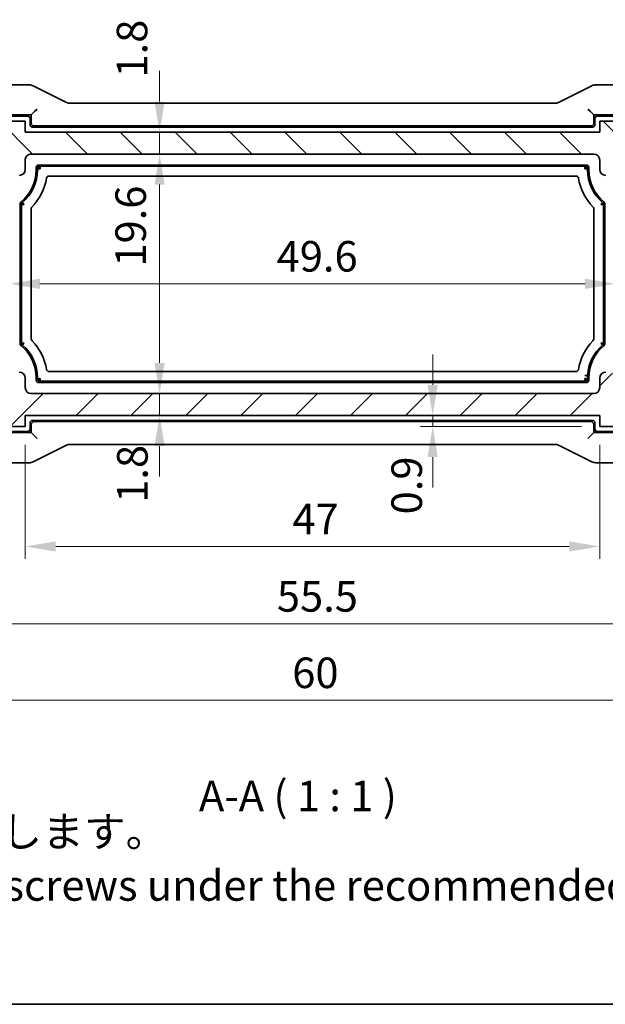
# Model space of a CAD drawing. Units: millimetres. Extents: x 14 to 2010, y 8 to 289.
# Drawn here: x 560 to 608, y 8 to 89 of the extents above; entities that cross this region are included whole.
import ezdxf

# ---------------------------------------------------------------- set-up
doc = ezdxf.new("R2010")
doc.units = ezdxf.units.MM
doc.layers.get('Defpoints').update_dxf_attribs({"lineweight": 25})
for name, color, linetype, lineweight in [('Border (ISO)', 7, 'Continuous', 35), ('Dimension (ISO)', 7, 'Continuous', 18), ('Symbol (ISO)', 7, 'Continuous', 18), ('Visible (ISO)', 7, 'Continuous', 35)]:
    doc.layers.add(name, color=color, linetype=linetype, lineweight=lineweight)
doc.layers.add('Hatch (ISO)', color=1, linetype='Continuous', lineweight=18, true_color=0xff0000)
doc.styles.add('Note Text (TK)', font='MS PGothic.ttf')
doc.dimstyles.new('Default - Method 1b (TK)', dxfattribs={"dimtxt": 2.5, "dimasz": 2.5, "dimexe": 1, "dimexo": 1.5, "dimgap": 1, "dimtad": 1, "dimtoh": 1, "dimrnd": 1e-08, "dimdsep": 46, "dimtxsty": 'Note Text (TK)', "dimcen": 0.09, "dimdle": 5, "dimclrd": 100, "dimclre": 100, "dimclrt": 7, "dimadec": 1, "dimazin": 1, "dimtfac": 1, "dimtmove": 0, "dimatfit": 3, "dimfxl": 0, "dimtolj": 1, "dimlwd": -1, "dimlwe": -1, "dimarcsym": 0})

# ---------------------------------------------------------------- blocks, each defined once
blk = doc.blocks.new('図面枠 tk図枠')
at = {"layer": 'Border (ISO)'}
blk.add_line((14.5, 8), (405.5, 8), dxfattribs=at)
blk = doc.blocks.new('*D26')
at = {"layer": 'Defpoints', "color": 0, "transparency": 16777216}
for p in [(594.127, 56.189), (607.796, 56.189), (607.796, 55.289)]:
    blk.add_point(p, dxfattribs=at)
at = {"layer": 'Dimension (ISO)', "color": 100, "transparency": 16777216}
for p, q in [((594.127, 58.689), (594.127, 61.189)), ((606.296, 56.189), (593.127, 56.189)), ((594.127, 55.289), (594.127, 56.189)), ((606.296, 55.289), (593.127, 55.289)), ((594.127, 52.789), (594.127, 50.289))]:
    blk.add_line(p, q, dxfattribs=at)
for points in [[(593.711, 58.689), (594.544, 58.689), (594.127, 56.189)], [(593.711, 52.789), (594.544, 52.789), (594.127, 55.289)]]:
    blk.add_solid(points, dxfattribs=at)
at = {"layer": 'Dimension (ISO)', "color": 7, "transparency": 16777216, "insert": (592.002, 48.099), "char_height": 2.5, "attachment_point": 4, "rotation": 90, "style": 'Note Text (TK)'}
blk.add_mtext('\\A1;0.9', dxfattribs=at)
blk = doc.blocks.new('*D27')
at = {"layer": 'Defpoints', "color": 0, "transparency": 16777216}
for p in [(560.796, 55.289), (607.796, 55.289), (560.796, 45.47)]:
    blk.add_point(p, dxfattribs=at)
at = {"layer": 'Dimension (ISO)', "color": 100, "transparency": 16777216}
for p, q in [((560.796, 53.789), (560.796, 44.47)), ((607.796, 53.789), (607.796, 44.47)), ((605.296, 45.47), (563.296, 45.47))]:
    blk.add_line(p, q, dxfattribs=at)
for points in [[(563.296, 45.887), (563.296, 45.054), (560.796, 45.47)], [(605.296, 45.887), (605.296, 45.054), (607.796, 45.47)]]:
    blk.add_solid(points, dxfattribs=at)
at = {"layer": 'Dimension (ISO)', "color": 7, "transparency": 16777216, "insert": (582.656, 47.72), "char_height": 2.5, "attachment_point": 4, "style": 'Note Text (TK)'}
blk.add_mtext('\\A1;47', dxfattribs=at)
blk = doc.blocks.new('*D28')
at = {"layer": 'Defpoints', "color": 0, "transparency": 16777216}
for p in [(556.546, 61.939), (612.046, 61.939), (612.046, 39.136)]:
    blk.add_point(p, dxfattribs=at)
at = {"layer": 'Dimension (ISO)', "color": 100, "transparency": 16777216}
for p, q in [((556.546, 60.439), (556.546, 38.136)), ((612.046, 60.439), (612.046, 38.136)), ((559.046, 39.136), (609.546, 39.136))]:
    blk.add_line(p, q, dxfattribs=at)
for points in [[(559.046, 39.553), (559.046, 38.72), (556.546, 39.136)], [(609.546, 39.553), (609.546, 38.72), (612.046, 39.136)]]:
    blk.add_solid(points, dxfattribs=at)
at = {"layer": 'Dimension (ISO)', "color": 7, "transparency": 16777216, "insert": (581.384, 41.386), "char_height": 2.5, "attachment_point": 4, "style": 'Note Text (TK)'}
blk.add_mtext('\\A1;55.5', dxfattribs=at)
blk = doc.blocks.new('*D29')
at = {"layer": 'Defpoints', "color": 0, "transparency": 16777216}
for p in [(554.296, 59.289), (614.296, 59.289), (614.296, 32.883)]:
    blk.add_point(p, dxfattribs=at)
at = {"layer": 'Dimension (ISO)', "color": 100, "transparency": 16777216}
for p, q in [((554.296, 57.789), (554.296, 31.883)), ((614.296, 57.789), (614.296, 31.883)), ((556.796, 32.883), (611.796, 32.883))]:
    blk.add_line(p, q, dxfattribs=at)
for points in [[(556.796, 33.3), (556.796, 32.467), (554.296, 32.883)], [(611.796, 33.3), (611.796, 32.467), (614.296, 32.883)]]:
    blk.add_solid(points, dxfattribs=at)
at = {"layer": 'Dimension (ISO)', "color": 7, "transparency": 16777216, "insert": (582.641, 35.133), "char_height": 2.5, "attachment_point": 4, "style": 'Note Text (TK)'}
blk.add_mtext('\\A1;60', dxfattribs=at)
blk = doc.blocks.new('*D33')
at = {"layer": 'Defpoints', "color": 0, "transparency": 16777216}
for p in [(571.788, 57.989), (560.796, 56.189), (571.788, 56.189)]:
    blk.add_point(p, dxfattribs=at)
at = {"layer": 'Dimension (ISO)', "color": 100, "transparency": 16777216}
for p, q in [((571.788, 60.489), (571.788, 62.989)), ((571.788, 57.989), (571.788, 56.189)), ((562.296, 56.189), (572.788, 56.189)), ((571.788, 53.689), (571.788, 51.189))]:
    blk.add_line(p, q, dxfattribs=at)
for points in [[(571.371, 60.489), (572.204, 60.489), (571.788, 57.989)], [(571.371, 53.689), (572.204, 53.689), (571.788, 56.189)]]:
    blk.add_solid(points, dxfattribs=at)
at = {"layer": 'Dimension (ISO)', "color": 7, "transparency": 16777216, "insert": (569.562, 49.046), "char_height": 2.5, "attachment_point": 4, "rotation": 90, "style": 'Note Text (TK)'}
blk.add_mtext('\\A1;1.8', dxfattribs=at)
blk = doc.blocks.new('*D34')
at = {"layer": 'Defpoints', "color": 0, "transparency": 16777216}
for p in [(561.296, 77.59), (571.788, 77.59), (561.296, 57.989)]:
    blk.add_point(p, dxfattribs=at)
at = {"layer": 'Dimension (ISO)', "color": 100, "transparency": 16777216}
for p, q in [((562.796, 77.59), (572.788, 77.59)), ((571.788, 60.489), (571.788, 75.09))]:
    blk.add_line(p, q, dxfattribs=at)
for points in [[(571.371, 75.09), (572.204, 75.09), (571.788, 77.59)], [(571.371, 60.489), (572.204, 60.489), (571.788, 57.989)]]:
    blk.add_solid(points, dxfattribs=at)
at = {"layer": 'Dimension (ISO)', "color": 7, "transparency": 16777216, "insert": (569.424, 68.38), "char_height": 2.5, "attachment_point": 4, "rotation": 90, "style": 'Note Text (TK)'}
blk.add_mtext('\\A1;19.6', dxfattribs=at)
blk = doc.blocks.new('*D35')
at = {"layer": 'Defpoints', "color": 0, "transparency": 16777216}
for p in [(560.796, 79.39), (571.788, 79.39), (561.296, 77.59)]:
    blk.add_point(p, dxfattribs=at)
at = {"layer": 'Dimension (ISO)', "color": 100, "transparency": 16777216}
for p, q in [((571.788, 81.89), (571.788, 84.39)), ((562.296, 79.39), (572.788, 79.39)), ((571.788, 77.59), (571.788, 79.39)), ((562.796, 77.59), (572.788, 77.59)), ((571.788, 75.09), (571.788, 72.59))]:
    blk.add_line(p, q, dxfattribs=at)
for points in [[(571.371, 81.89), (572.204, 81.89), (571.788, 79.39)], [(571.371, 75.09), (572.204, 75.09), (571.788, 77.59)]]:
    blk.add_solid(points, dxfattribs=at)
at = {"layer": 'Dimension (ISO)', "color": 7, "transparency": 16777216, "insert": (569.532, 83.852), "char_height": 2.5, "attachment_point": 4, "rotation": 90, "style": 'Note Text (TK)'}
blk.add_mtext('\\A1;1.8', dxfattribs=at)
blk = doc.blocks.new('*D36')
at = {"layer": 'Defpoints', "color": 0, "transparency": 16777216}
for p in [(609.096, 66.97), (559.496, 66.829), (609.096, 66.829)]:
    blk.add_point(p, dxfattribs=at)
at = {"layer": 'Dimension (ISO)', "color": 100, "transparency": 16777216}
blk.add_line((561.996, 66.97), (606.596, 66.97), dxfattribs=at)
for points in [[(561.996, 67.387), (561.996, 66.553), (559.496, 66.97)], [(606.596, 67.387), (606.596, 66.553), (609.096, 66.97)]]:
    blk.add_solid(points, dxfattribs=at)
at = {"layer": 'Dimension (ISO)', "color": 7, "transparency": 16777216, "insert": (581.363, 69.22), "char_height": 2.5, "attachment_point": 4, "style": 'Note Text (TK)'}
blk.add_mtext('\\A1;49.6', dxfattribs=at)

msp = doc.modelspace()

# ---------------------------------------------------------------- hatches: boundary and pattern name
at = {"layer": 'Hatch (ISO)'}
h = msp.add_hatch(dxfattribs=at)
h.set_pattern_fill('ANSI31', color=256, scale=25.4, angle=90.00021, style=0)
h.set_pattern_definition([(135.0002, (401, 0), (-2.245056, -2.245072), [])])
edge = h.paths.add_edge_path()
edge.add_line((607.7964, 79.3894), (560.7964, 79.39))
edge.add_line((560.7964, 79.39), (560.7964, 80.29))
edge.add_line((560.7964, 80.29), (558.2964, 80.2901))
edge.add_ellipse((558.2963, 76.2901), major_axis=(0.0001, 4), ratio=1, start_angle=0, end_angle=90)
edge.add_line((554.2963, 76.2901), (554.2962, 70.2901))
edge.add_ellipse((554.7962, 70.2901), major_axis=(-0.5, 0), ratio=1, start_angle=0, end_angle=36.869898)
edge.add_ellipse((552.7962, 68.7902), major_axis=(1.6, 1.2), ratio=1, start_angle=323.130102, end_angle=360, ccw=False)
edge.add_line((554.7962, 68.7901), (556.1962, 68.7901))
edge.add_line((556.1962, 68.7901), (556.1962, 68.4901))
edge.add_line((556.1962, 68.4901), (556.337, 67.5513))
edge.add_line((556.337, 67.5513), (556.4579, 66.7456))
edge.add_ellipse((556.7545, 66.7901), major_axis=(-0.2967, -0.0445), ratio=1, start_angle=0, end_angle=81.469234)
edge.add_line((556.7545, 66.4901), (557.2378, 66.4901))
edge.add_ellipse((557.2378, 66.7901), major_axis=(0, -0.3), ratio=1, start_angle=0, end_angle=81.469234)
edge.add_line((557.5345, 66.7456), (557.6554, 67.5515))
edge.add_line((557.6554, 67.5515), (557.7962, 68.4901))
edge.add_line((557.7962, 68.4901), (557.7962, 68.7901))
edge.add_line((557.7962, 68.7901), (559.1962, 68.7901))
edge.add_ellipse((559.1962, 69.0901), major_axis=(0, -0.3), ratio=1, start_angle=0, end_angle=90)
edge.add_line((559.4962, 69.0901), (559.4962, 70.7897))
edge.add_ellipse((559.1962, 70.7897), major_axis=(0.3, 0), ratio=1, start_angle=0, end_angle=90)
edge.add_line((559.1962, 71.0897), (556.5462, 71.0898))
edge.add_line((556.5462, 71.0898), (556.5463, 72.7898))
edge.add_line((556.5463, 72.7898), (558.2503, 72.7897))
edge.add_ellipse((558.2503, 73.2897), major_axis=(0, -0.5), ratio=1, start_angle=0, end_angle=90.001631)
edge.add_line((558.7503, 73.2897), (558.7502, 74.5101))
edge.add_ellipse((558.1002, 74.5101), major_axis=(0.65, 0), ratio=1, start_angle=0, end_angle=83.707548)
edge.add_ellipse((558.2964, 76.2893), major_axis=(-0.1249, -1.1331), ratio=1, start_angle=102.584904, end_angle=360, ccw=False)
edge.add_ellipse((560.0756, 76.4856), major_axis=(-0.6461, -0.0713), ratio=1, start_angle=0, end_angle=83.707548)
edge.add_line((560.0756, 75.8356), (560.2964, 75.8356))
edge.add_ellipse((560.2964, 76.3356), major_axis=(0, -0.5), ratio=1, start_angle=0, end_angle=90)
edge.add_line((560.7964, 76.3356), (560.7964, 77.09))
edge.add_ellipse((561.2964, 77.09), major_axis=(-0.5, 0), ratio=1, start_angle=269.998369, end_angle=360, ccw=False)
edge.add_line((561.2964, 77.59), (607.2963, 77.5894))
edge.add_ellipse((607.2963, 77.0894), major_axis=(0, 0.5), ratio=1, start_angle=270, end_angle=360, ccw=False)
edge.add_line((607.7963, 77.0894), (607.7963, 76.3356))
edge.add_ellipse((608.2963, 76.3356), major_axis=(-0.5, 0), ratio=1, start_angle=0, end_angle=90)
edge.add_line((608.2963, 75.8356), (608.5171, 75.8356))
edge.add_ellipse((608.5171, 76.4856), major_axis=(0, -0.65), ratio=1, start_angle=0, end_angle=83.707548)
edge.add_ellipse((610.2963, 76.2893), major_axis=(-1.1331, 0.125), ratio=1, start_angle=102.584904, end_angle=360, ccw=False)
edge.add_ellipse((610.4925, 74.5101), major_axis=(-0.0712, 0.6461), ratio=1, start_angle=0, end_angle=83.707548)
edge.add_line((609.8425, 74.5101), (609.8425, 73.289))
edge.add_ellipse((610.3425, 73.289), major_axis=(-0.5, 0), ratio=1, start_angle=0, end_angle=90)
edge.add_line((610.3425, 72.789), (612.0463, 72.789))
edge.add_line((612.0463, 72.789), (612.0462, 71.089))
edge.add_line((612.0462, 71.089), (609.3962, 71.089))
edge.add_ellipse((609.3962, 70.789), major_axis=(0, 0.3), ratio=1, start_angle=0, end_angle=90)
edge.add_line((609.0962, 70.789), (609.0962, 69.0894))
edge.add_ellipse((609.3962, 69.0893), major_axis=(-0.3, 0), ratio=1, start_angle=0, end_angle=90)
edge.add_line((609.3962, 68.7893), (610.7962, 68.7893))
edge.add_line((610.7962, 68.7893), (610.7962, 68.4893))
edge.add_line((610.7962, 68.4893), (610.9369, 67.5512))
edge.add_line((610.9369, 67.5512), (611.0579, 66.7448))
edge.add_ellipse((611.3545, 66.7893), major_axis=(-0.2967, -0.0445), ratio=1, start_angle=0, end_angle=81.469234)
edge.add_line((611.3545, 66.4893), (611.8378, 66.4893))
edge.add_ellipse((611.8378, 66.7893), major_axis=(0, -0.3), ratio=1, start_angle=0, end_angle=81.469234)
edge.add_line((612.1345, 66.7448), (612.2555, 67.5515))
edge.add_line((612.2555, 67.5515), (612.3962, 68.4893))
edge.add_line((612.3962, 68.4893), (612.3962, 68.7893))
edge.add_line((612.3962, 68.7893), (612.8916, 68.7893))
edge.add_line((612.8916, 68.7893), (613.7962, 68.7893))
edge.add_ellipse((615.7962, 68.7893), major_axis=(-2, 0), ratio=1, start_angle=359.998573, end_angle=360, ccw=False)
edge.add_ellipse((615.7962, 68.7893), major_axis=(-2, 0.0001), ratio=1, start_angle=323.131529, end_angle=360, ccw=False)
edge.add_ellipse((613.7962, 70.2893), major_axis=(0.4, -0.3), ratio=1, start_angle=0, end_angle=36.869898)
edge.add_line((614.2962, 70.2893), (614.2963, 76.2893))
edge.add_ellipse((610.2963, 76.2893), major_axis=(4, -0.0001), ratio=1, start_angle=0, end_angle=90)
edge.add_line((610.2964, 80.2893), (607.7964, 80.2894))
edge.add_line((607.7964, 80.2894), (607.7964, 79.3894))
h = msp.add_hatch(dxfattribs=at)
h.set_pattern_fill('ANSI31', color=256, scale=25.4, style=0)
h.set_pattern_definition([(45, (401, 0), (-2.245064, 2.245064), [])])
edge = h.paths.add_edge_path()
edge.add_ellipse((607.2963, 58.4893), major_axis=(0.5, 0), ratio=1, start_angle=270, end_angle=360)
edge.add_line((607.7963, 58.4893), (607.7963, 59.2431))
edge.add_ellipse((608.2963, 59.2431), major_axis=(0, 0.5), ratio=1, start_angle=0, end_angle=90, ccw=False)
edge.add_line((608.2963, 59.7431), (608.5171, 59.7431))
edge.add_ellipse((608.5171, 59.0931), major_axis=(0.6461, 0.0712), ratio=1, start_angle=0, end_angle=83.707548, ccw=False)
edge.add_ellipse((610.2963, 59.2893), major_axis=(0.1249, 1.1331), ratio=1, start_angle=102.584904, end_angle=360)
edge.add_ellipse((610.4925, 61.0686), major_axis=(-0.65, 0), ratio=1, start_angle=0, end_angle=83.707548, ccw=False)
edge.add_line((609.8425, 61.0686), (609.8425, 61.5055))
edge.add_ellipse((610.1425, 61.5055), major_axis=(-0.0209, 0.2993), ratio=1, start_angle=0, end_angle=86, ccw=False)
edge.add_line((610.1216, 61.8047), (612.0463, 61.9393))
edge.add_line((612.0463, 61.9393), (612.0463, 63.6393))
edge.add_line((612.0463, 63.6393), (610.1216, 63.7739))
edge.add_ellipse((610.1425, 64.0732), major_axis=(-0.3, 0), ratio=1, start_angle=0, end_angle=86, ccw=False)
edge.add_line((609.8425, 64.0732), (609.8425, 64.2008))
edge.add_ellipse((610.0963, 65.168), major_axis=(-1, 0), ratio=1, start_angle=0, end_angle=75.296919, ccw=False)
edge.add_line((609.0963, 65.168), (609.0963, 68.4893))
edge.add_ellipse((609.3963, 68.4893), major_axis=(0, 0.3), ratio=1, start_angle=0, end_angle=90, ccw=False)
edge.add_line((609.3963, 68.7893), (610.2963, 68.7893))
edge.add_ellipse((610.2963, 68.4893), major_axis=(0.3, 0), ratio=1, start_angle=0, end_angle=90, ccw=False)
edge.add_line((610.5963, 68.4893), (610.5963, 67.2391))
edge.add_line((610.5963, 67.2391), (610.5963, 65.7396))
edge.add_line((610.5963, 65.7396), (610.5963, 65.5393))
edge.add_ellipse((610.8963, 65.5393), major_axis=(0, -0.3), ratio=1, start_angle=270, end_angle=360)
edge.add_line((610.8963, 65.2393), (612.2963, 65.2393))
edge.add_ellipse((612.2963, 65.5393), major_axis=(0.3, 0), ratio=1, start_angle=270, end_angle=360)
edge.add_line((612.5963, 65.5393), (612.5963, 65.7391))
edge.add_line((612.5963, 65.7391), (612.5963, 67.2396))
edge.add_line((612.5963, 67.2396), (612.5963, 68.4893))
edge.add_ellipse((612.8963, 68.4893), major_axis=(-0.0047, 0.3), ratio=1, start_angle=0, end_angle=89.101061, ccw=False)
edge.add_ellipse((612.8963, 68.4893), major_axis=(0, 0.3), ratio=1, start_angle=0, end_angle=0.898939, ccw=False)
edge.add_line((612.8963, 68.7893), (613.7962, 68.7893))
edge.add_line((613.7962, 68.7893), (613.7963, 68.7893))
edge.add_ellipse((615.7963, 68.7893), major_axis=(-1.6, -1.2), ratio=1, start_angle=323.130102, end_angle=360)
edge.add_ellipse((613.7963, 67.2893), major_axis=(0.5, 0), ratio=1, start_angle=0, end_angle=36.869898, ccw=False)
edge.add_line((614.2963, 67.2893), (614.2963, 66.7893))
edge.add_ellipse((613.7963, 66.7893), major_axis=(0.4, -0.3), ratio=1, start_angle=0, end_angle=36.869898, ccw=False)
edge.add_ellipse((615.7963, 65.2893), major_axis=(-1.6, -1.2), ratio=1, start_angle=286.260205, end_angle=360)
edge.add_ellipse((613.7963, 63.7893), major_axis=(0.5, 0), ratio=1, start_angle=0, end_angle=36.869898, ccw=False)
edge.add_line((614.2963, 63.7893), (614.2963, 63.2893))
edge.add_ellipse((613.7963, 63.2893), major_axis=(0.4, -0.3), ratio=1, start_angle=0, end_angle=36.869898, ccw=False)
edge.add_ellipse((615.7963, 61.7893), major_axis=(-1.6, -1.2), ratio=1, start_angle=286.260205, end_angle=360)
edge.add_ellipse((613.7963, 60.2893), major_axis=(0.5, 0), ratio=1, start_angle=0, end_angle=36.869898, ccw=False)
edge.add_line((614.2963, 60.2893), (614.2963, 59.2893))
edge.add_ellipse((610.2963, 59.2893), major_axis=(0, -4), ratio=1, start_angle=0, end_angle=90, ccw=False)
edge.add_line((610.2963, 55.2893), (607.7963, 55.2893))
edge.add_line((607.7963, 55.2893), (607.7963, 56.1893))
edge.add_line((607.7963, 56.1893), (560.7963, 56.1893))
edge.add_line((560.7963, 56.1893), (560.7963, 55.2893))
edge.add_line((560.7963, 55.2893), (558.2963, 55.2893))
edge.add_ellipse((558.2963, 59.2893), major_axis=(-4, 0), ratio=1, start_angle=0, end_angle=90, ccw=False)
edge.add_line((554.2963, 59.2893), (554.2963, 60.2893))
edge.add_ellipse((554.7963, 60.2893), major_axis=(-0.4, 0.3), ratio=1, start_angle=0, end_angle=36.869898, ccw=False)
edge.add_ellipse((552.7963, 61.7893), major_axis=(1.6, 1.2), ratio=1, start_angle=286.260205, end_angle=360)
edge.add_ellipse((554.7963, 63.2893), major_axis=(-0.5, 0), ratio=1, start_angle=0, end_angle=36.869898, ccw=False)
edge.add_line((554.2963, 63.2893), (554.2963, 63.7893))
edge.add_ellipse((554.7963, 63.7893), major_axis=(-0.4, 0.3), ratio=1, start_angle=0, end_angle=36.869898, ccw=False)
edge.add_ellipse((552.7963, 65.2893), major_axis=(1.6, 1.2), ratio=1, start_angle=286.260205, end_angle=360)
edge.add_ellipse((554.7963, 66.7893), major_axis=(-0.5, 0), ratio=1, start_angle=0, end_angle=36.869898, ccw=False)
edge.add_line((554.2963, 66.7893), (554.2963, 67.2893))
edge.add_ellipse((554.7963, 67.2893), major_axis=(-0.4, 0.3), ratio=1, start_angle=0, end_angle=36.869898, ccw=False)
edge.add_ellipse((552.7963, 68.7893), major_axis=(2, 0), ratio=1, start_angle=323.130102, end_angle=360)
edge.add_line((554.7963, 68.7893), (555.6963, 68.7893))
edge.add_ellipse((555.6963, 68.4893), major_axis=(0.3, 0), ratio=1, start_angle=0, end_angle=90, ccw=False)
edge.add_line((555.9963, 68.4893), (555.9963, 67.2393))
edge.add_line((555.9963, 67.2393), (555.9963, 65.7393))
edge.add_line((555.9963, 65.7393), (555.9963, 65.5393))
edge.add_ellipse((556.2963, 65.5393), major_axis=(0, -0.3), ratio=1, start_angle=270, end_angle=360)
edge.add_line((556.2963, 65.2393), (557.6963, 65.2393))
edge.add_ellipse((557.6963, 65.5393), major_axis=(0.3, 0), ratio=1, start_angle=270, end_angle=360)
edge.add_line((557.9963, 65.5393), (557.9963, 65.7393))
edge.add_line((557.9963, 65.7393), (557.9963, 67.2393))
edge.add_line((557.9963, 67.2393), (557.9963, 68.4893))
edge.add_ellipse((558.2963, 68.4893), major_axis=(0, 0.3), ratio=1, start_angle=0, end_angle=90, ccw=False)
edge.add_line((558.2963, 68.7893), (559.1963, 68.7893))
edge.add_ellipse((559.1963, 68.4893), major_axis=(0.3, 0), ratio=1, start_angle=0, end_angle=90, ccw=False)
edge.add_line((559.4963, 68.4893), (559.4963, 65.168))
edge.add_ellipse((558.4963, 65.168), major_axis=(0.2538, -0.9673), ratio=1, start_angle=0, end_angle=75.296919, ccw=False)
edge.add_line((558.7501, 64.2008), (558.7501, 64.0732))
edge.add_ellipse((558.4501, 64.0732), major_axis=(0.0209, -0.2993), ratio=1, start_angle=0, end_angle=86, ccw=False)
edge.add_line((558.4711, 63.7739), (556.5463, 63.6393))
edge.add_line((556.5463, 63.6393), (556.5463, 61.9393))
edge.add_line((556.5463, 61.9393), (558.4711, 61.8047))
edge.add_ellipse((558.4501, 61.5055), major_axis=(0.3, 0), ratio=1, start_angle=0, end_angle=86, ccw=False)
edge.add_line((558.7501, 61.5055), (558.7501, 61.0686))
edge.add_ellipse((558.1001, 61.0686), major_axis=(0.0712, -0.6461), ratio=1, start_angle=0, end_angle=83.707548, ccw=False)
edge.add_ellipse((558.2963, 59.2893), major_axis=(1.1331, -0.1249), ratio=1, start_angle=102.584904, end_angle=360)
edge.add_ellipse((560.0755, 59.0931), major_axis=(0, 0.65), ratio=1, start_angle=0, end_angle=83.707548, ccw=False)
edge.add_line((560.0755, 59.7431), (560.2963, 59.7431))
edge.add_ellipse((560.2963, 59.2431), major_axis=(0.5, 0), ratio=1, start_angle=0, end_angle=90, ccw=False)
edge.add_line((560.7963, 59.2431), (560.7963, 58.4893))
edge.add_ellipse((561.2963, 58.4893), major_axis=(0, -0.5), ratio=1, start_angle=270, end_angle=360)
edge.add_line((561.2963, 57.9893), (607.2963, 57.9893))

# ---------------------------------------------------------------- linework, layer by layer
at = {"layer": 'Visible (ISO)'}
for p, q in [((558.2964, 83.2609), (561.0537, 83.2609)), ((564.1843, 81.8136), (561.5008, 83.1554)), ((607.092, 83.1554), (604.4085, 81.8136)), ((607.5392, 83.2609), (610.2964, 83.2609)), ((604.1853, 81.7609), (564.4075, 81.7609)), ((559.4964, 80.7893), (561.2964, 80.7893)), ((560.9964, 80.6893), (559.4964, 80.6893)), ((561.569, 81.062), (561.2964, 80.7893)), ((561.2964, 80.7893), (561.2964, 80.0892)), ((561.569, 81.062), (561.7689, 81.2618)), ((606.8239, 81.2618), (607.0238, 81.062)), ((607.0238, 81.062), (607.2964, 80.7893)), ((607.2964, 80.7893), (609.0964, 80.7893)), ((607.2964, 80.0892), (607.2964, 80.7893)), ((609.0964, 80.6893), (607.5964, 80.6893)), ((560.7964, 80.29), (558.2964, 80.2901)), ((560.7964, 79.39), (560.7964, 80.29)), ((561.1964, 79.9893), (561.1964, 80.4893)), ((607.1964, 79.7893), (561.3964, 79.7893)), ((561.4963, 79.8893), (607.0965, 79.8893)), ((607.3964, 80.4893), (607.3964, 79.9893)), ((610.2964, 80.2893), (607.7964, 80.2894)), ((607.7964, 80.2894), (607.7964, 79.3894)), ((607.7964, 79.3894), (560.7964, 79.39)), ((561.2964, 77.59), (607.2963, 77.5894)), ((560.7964, 76.3356), (560.7964, 77.09)), ((561.8964, 76.6893), (606.6964, 76.6893)), ((561.9964, 76.5893), (606.5964, 76.5893)), ((607.7963, 77.0894), (607.7963, 76.3356)), ((561.6964, 76.2893), (561.6964, 76.4893)), ((561.7964, 76.2893), (561.7964, 76.3893)), ((605.8512, 75.7893), (562.7416, 75.7893)), ((606.7964, 76.3893), (606.7964, 76.2893)), ((606.8964, 76.4893), (606.8964, 76.2893)), ((560.3964, 62.0588), (560.3964, 73.5199)), ((560.4964, 62.1054), (560.4964, 73.4733)), ((608.0964, 73.4733), (608.0964, 62.1054)), ((608.1964, 73.5199), (608.1964, 62.0588)), ((561.2964, 73.1255), (561.2964, 62.4532)), ((607.2964, 62.4532), (607.2964, 73.1255)), ((562.7416, 59.7893), (605.8512, 59.7893)), ((560.7963, 58.4893), (560.7963, 59.2431)), ((561.6964, 59.0893), (561.6964, 59.2893)), ((561.7964, 59.1893), (561.7964, 59.2893)), ((606.6964, 58.8893), (561.8964, 58.8893)), ((606.601, 58.9893), (561.9964, 58.9893)), ((606.801, 59.4683), (606.7798, 59.4689)), ((606.801, 59.4683), (606.801, 59.1893)), ((606.8964, 59.2893), (606.8964, 59.0893)), ((607.7963, 59.2431), (607.7963, 58.4893)), ((607.2963, 57.9893), (561.2963, 57.9893)), ((560.7963, 55.2893), (560.7963, 56.1893)), ((560.7963, 56.1893), (607.7963, 56.1893)), ((561.3964, 55.7893), (607.1964, 55.7893)), ((607.0965, 55.6893), (561.4963, 55.6893)), ((607.7963, 56.1893), (607.7963, 55.2893)), ((558.2963, 55.2893), (560.7963, 55.2893)), ((559.4964, 54.8893), (560.9964, 54.8893)), ((561.1964, 55.0893), (561.1964, 55.5893)), ((561.2964, 55.4895), (561.2964, 54.7893)), ((607.2964, 54.7893), (607.2964, 55.4895)), ((607.3964, 55.5893), (607.3964, 55.0893)), ((607.5964, 54.8893), (609.0964, 54.8893)), ((607.7963, 55.2893), (610.2963, 55.2893)), ((561.2964, 54.7893), (559.4964, 54.7893)), ((561.569, 54.5167), (561.2964, 54.7893)), ((561.569, 54.5167), (561.7689, 54.3168)), ((607.0238, 54.5167), (606.8239, 54.3168)), ((607.0238, 54.5167), (607.2964, 54.7893)), ((609.0964, 54.7893), (607.2964, 54.7893)), ((561.5008, 52.4233), (564.1843, 53.7651)), ((564.4075, 53.8178), (604.1853, 53.8178)), ((604.4085, 53.7651), (607.092, 52.4233)), ((561.0537, 52.3178), (558.2964, 52.3178)), ((610.2964, 52.3178), (607.5392, 52.3178))]:
    msp.add_line(p, q, dxfattribs=at)
for centre, radius, start, end in [((560.9964, 80.4893), 0.2, 0, 90), ((607.5964, 80.4893), 0.2, 90, 180), ((561.3964, 79.9893), 0.2, 180, 270), ((607.1964, 79.9893), 0.2, 270, 0), ((561.2964, 77.09), 0.5, 89.999185, 180.000815), ((607.2963, 77.0894), 0.5, 359.999185, 89.999185), ((561.8964, 76.4893), 0.2, 90, 180), ((561.9964, 76.3893), 0.2, 90, 180), ((606.5964, 76.3893), 0.2, 0, 90), ((606.6964, 76.4893), 0.2, 0, 90), ((560.2964, 76.3356), 0.5, 270.000815, 0.000815), ((558.2964, 76.2893), 3.4, 309.709017, 0), ((558.2964, 76.2893), 3.5, 310.439793, 0), ((562.7416, 75.5893), 0.2, 90, 171.050982), ((605.8512, 75.5893), 0.2, 8.949018, 90), ((610.2964, 76.2893), 3.5, 180, 229.560207), ((610.2964, 76.2893), 3.4, 180, 230.290983), ((608.2963, 76.3356), 0.5, 179.999185, 269.999185), ((558.2964, 76.2893), 4.3, 315.32539, 351.050982), ((610.2964, 76.2893), 4.3, 188.949018, 224.67461), ((560.5964, 73.5199), 0.2, 129.709017, 180), ((560.6964, 73.4733), 0.2, 130.439793, 180), ((607.8964, 73.4733), 0.2, 0, 49.560207), ((607.9964, 73.5199), 0.2, 0, 50.290983), ((561.4964, 73.1255), 0.2, 135.32539, 180), ((607.0964, 73.1255), 0.2, 0, 44.67461), ((560.5964, 62.0588), 0.2, 180, 230.290983), ((560.6964, 62.1054), 0.2, 180, 229.560207), ((561.4964, 62.4532), 0.2, 180, 224.67461), ((558.2964, 59.2893), 4.3, 8.949018, 44.67461), ((610.2964, 59.2893), 4.3, 135.32539, 171.050982), ((607.0964, 62.4532), 0.2, 315.32539, 0), ((607.8964, 62.1054), 0.2, 310.439793, 0), ((607.9964, 62.0588), 0.2, 309.709017, 0), ((558.2964, 59.2893), 3.4, 0, 50.290983), ((558.2964, 59.2893), 3.5, 0, 49.560207), ((610.2964, 59.2893), 3.5, 130.439793, 177.068794), ((610.2964, 59.2893), 3.4, 129.709017, 180), ((560.2963, 59.2431), 0.5, 0, 90), ((562.7416, 59.9893), 0.2, 188.949018, 270), ((605.8512, 59.9893), 0.2, 270, 351.050982), ((608.2963, 59.2431), 0.5, 90, 180), ((561.8964, 59.0893), 0.2, 180, 270), ((561.9964, 59.1893), 0.2, 180, 270), ((606.601, 59.1893), 0.2, 270, 0), ((606.6964, 59.0893), 0.2, 270, 0), ((561.2963, 58.4893), 0.5, 180, 270), ((607.2963, 58.4893), 0.5, 270, 0), ((561.3964, 55.5893), 0.2, 90, 180), ((607.1964, 55.5893), 0.2, 0, 90), ((560.9964, 55.0893), 0.2, 270, 0), ((607.5964, 55.0893), 0.2, 180, 270)]:
    msp.add_arc(centre, radius, start, end, dxfattribs=at)
for centre, major_axis in [((561.4965, 80.0895), (-0.1416, -0.1416)), ((607.0963, 80.0895), (0.1416, -0.1416)), ((561.4965, 55.4892), (-0.1416, 0.1416)), ((607.0963, 55.4892), (0.1416, 0.1416))]:
    msp.add_ellipse(centre, major_axis=major_axis, ratio=0.9987828, start_param=5.4983961, end_param=7.0679745, dxfattribs=at)
for points, knots in [([(561.0537, 83.2609), (561.16, 83.2609), (561.2676, 83.2433), (561.4138, 83.1949), (561.4581, 83.1767), (561.5008, 83.1553)], [0, 0, 0, 0, 0.03189759, 0.03189759, 0.046207253, 0.046207253, 0.046207253, 0.046207253]), ([(607.092, 83.1553), (607.1871, 83.2029), (607.2912, 83.2353), (607.4436, 83.2574), (607.4915, 83.2609), (607.5392, 83.2609)], [0, 0, 0, 0, 0.03189759, 0.03189759, 0.046207253, 0.046207253, 0.046207253, 0.046207253]), ([(564.1843, 81.8136), (564.2318, 81.7898), (564.2838, 81.7737), (564.3599, 81.7626), (564.3838, 81.7609), (564.4075, 81.7609)], [0, 0, 0, 0, 0.015932361, 0.015932361, 0.023070917, 0.023070917, 0.023070917, 0.023070917]), ([(604.1853, 81.7609), (604.2384, 81.7609), (604.2921, 81.7697), (604.3651, 81.7938), (604.3873, 81.803), (604.4085, 81.8136)], [0, 0, 0, 0, 0.015932361, 0.015932361, 0.023070917, 0.023070917, 0.023070917, 0.023070917]), ([(561.9964, 76.5681), (561.9982, 76.5672), (561.9999, 76.5614), (562.0034, 76.5406), (562.0052, 76.5256), (562.0087, 76.4888), (562.0105, 76.4669), (562.0122, 76.4432)], [0, 0, 0, 0, 0.384875, 0.384875, 0.76975, 0.76975, 1.1546251, 1.1546251, 1.1546251, 1.1546251]), ([(606.5806, 76.4432), (606.5824, 76.4669), (606.5841, 76.4888), (606.5876, 76.5256), (606.5894, 76.5406), (606.5929, 76.5614), (606.5947, 76.5672), (606.5964, 76.5681)], [0.384875, 0.384875, 0.384875, 0.384875, 0.76975, 0.76975, 1.1546251, 1.1546251, 1.5395001, 1.5395001, 1.5395001, 1.5395001]), ([(561.9426, 76.3735), (561.9188, 76.3753), (561.897, 76.377), (561.8601, 76.3806), (561.8452, 76.3823), (561.8244, 76.3858), (561.8185, 76.3876), (561.8176, 76.3893)], [0.384875, 0.384875, 0.384875, 0.384875, 0.76975, 0.76975, 1.1546251, 1.1546251, 1.5395001, 1.5395001, 1.5395001, 1.5395001]), ([(606.7752, 76.3893), (606.7743, 76.3876), (606.7685, 76.3858), (606.7476, 76.3823), (606.7327, 76.3806), (606.6959, 76.377), (606.674, 76.3753), (606.6503, 76.3735)], [0, 0, 0, 0, 0.384875, 0.384875, 0.76975, 0.76975, 1.1546251, 1.1546251, 1.1546251, 1.1546251]), ([(560.7175, 73.4636), (560.6919, 73.4644), (560.6663, 73.4652), (560.6188, 73.4668), (560.597, 73.4676), (560.5601, 73.4693), (560.5452, 73.4701), (560.5244, 73.4717), (560.5185, 73.4725), (560.5176, 73.4733)], [0, 0, 0, 0, 0.3841643, 0.3841643, 0.7683286, 0.7683286, 1.1524929, 1.1524929, 1.5366572, 1.5366572, 1.5366572, 1.5366572]), ([(560.5804, 73.6094), (560.5816, 73.6092), (560.5865, 73.6046), (560.5942, 73.5968), (560.6019, 73.5889), (560.6124, 73.5779), (560.6248, 73.5646), (560.6372, 73.5513), (560.6516, 73.5356), (560.6673, 73.5185), (560.683, 73.5013), (560.7002, 73.4825), (560.7175, 73.4636)], [0, 0, 0, 0, 0.383973, 0.383973, 0.383973, 0.767946, 0.767946, 0.767946, 1.151919, 1.151919, 1.151919, 1.535892, 1.535892, 1.535892, 1.535892]), ([(607.8753, 73.4636), (607.8926, 73.4825), (607.9098, 73.5013), (607.9255, 73.5185), (607.9412, 73.5356), (607.9556, 73.5513), (607.968, 73.5646), (607.9804, 73.5779), (607.9909, 73.5889), (607.9986, 73.5968), (608.0063, 73.6046), (608.0112, 73.6092), (608.0124, 73.6094)], [0, 0, 0, 0, 0.383973, 0.383973, 0.383973, 0.767946, 0.767946, 0.767946, 1.151919, 1.151919, 1.151919, 1.535892, 1.535892, 1.535892, 1.535892]), ([(608.0752, 73.4733), (608.0743, 73.4725), (608.0685, 73.4717), (608.0476, 73.4701), (608.0327, 73.4693), (607.9959, 73.4676), (607.974, 73.4668), (607.9265, 73.4652), (607.9009, 73.4644), (607.8753, 73.4636)], [0, 0, 0, 0, 0.3841643, 0.3841643, 0.7683286, 0.7683286, 1.1524929, 1.1524929, 1.5366572, 1.5366572, 1.5366572, 1.5366572]), ([(560.5176, 62.1054), (560.5185, 62.1062), (560.5244, 62.107), (560.5452, 62.1086), (560.5601, 62.1094), (560.597, 62.111), (560.6188, 62.1118), (560.6663, 62.1135), (560.6919, 62.1143), (560.7175, 62.1151)], [0, 0, 0, 0, 0.3841643, 0.3841643, 0.7683286, 0.7683286, 1.1524929, 1.1524929, 1.5366572, 1.5366572, 1.5366572, 1.5366572]), ([(560.7175, 62.1151), (560.7002, 62.0962), (560.683, 62.0774), (560.6673, 62.0602), (560.6516, 62.043), (560.6372, 62.0274), (560.6248, 62.0141), (560.6124, 62.0008), (560.6019, 61.9897), (560.5942, 61.9819), (560.5865, 61.974), (560.5816, 61.9695), (560.5804, 61.9693)], [0, 0, 0, 0, 0.383973, 0.383973, 0.383973, 0.767946, 0.767946, 0.767946, 1.151919, 1.151919, 1.151919, 1.535892, 1.535892, 1.535892, 1.535892]), ([(607.8753, 62.1151), (607.9009, 62.1143), (607.9265, 62.1135), (607.974, 62.1118), (607.9959, 62.111), (608.0327, 62.1094), (608.0476, 62.1086), (608.0685, 62.107), (608.0743, 62.1062), (608.0752, 62.1054)], [0, 0, 0, 0, 0.3841643, 0.3841643, 0.7683286, 0.7683286, 1.1524929, 1.1524929, 1.5366572, 1.5366572, 1.5366572, 1.5366572]), ([(608.0124, 61.9693), (608.0112, 61.9695), (608.0063, 61.974), (607.9986, 61.9819), (607.9909, 61.9897), (607.9804, 62.0008), (607.968, 62.0141), (607.9556, 62.0274), (607.9412, 62.043), (607.9255, 62.0602), (607.9098, 62.0774), (607.8926, 62.0962), (607.8753, 62.1151)], [0, 0, 0, 0, 0.383973, 0.383973, 0.383973, 0.767946, 0.767946, 0.767946, 1.151919, 1.151919, 1.151919, 1.535892, 1.535892, 1.535892, 1.535892]), ([(561.8176, 59.1893), (561.8185, 59.1911), (561.8244, 59.1928), (561.8452, 59.1964), (561.8601, 59.1981), (561.897, 59.2016), (561.9188, 59.2034), (561.9426, 59.2051)], [0, 0, 0, 0, 0.384875, 0.384875, 0.76975, 0.76975, 1.1546251, 1.1546251, 1.1546251, 1.1546251]), ([(562.0122, 59.1355), (562.0105, 59.1118), (562.0087, 59.0899), (562.0052, 59.0531), (562.0034, 59.0381), (561.9999, 59.0173), (561.9982, 59.0114), (561.9964, 59.0105)], [0.384875, 0.384875, 0.384875, 0.384875, 0.76975, 0.76975, 1.1546251, 1.1546251, 1.5395001, 1.5395001, 1.5395001, 1.5395001]), ([(606.5799, 59.4739), (606.5808, 59.4739), (606.5816, 59.4738), (606.5947, 59.4735), (606.6068, 59.4732), (606.6323, 59.4726), (606.6456, 59.4722), (606.6823, 59.4713), (606.704, 59.4708), (606.7406, 59.4699), (606.7551, 59.4695), (606.7739, 59.469), (606.779, 59.4689), (606.7798, 59.4689)], [-0.062759947, -0.062759947, -0.062759947, -0.062759947, -0.062499753, -0.062499753, -0.058850401, -0.058850401, -0.054696244, -0.054696244, -0.046881645, -0.046881645, -0.039069677, -0.039069677, -0.031957731, -0.031957731, -0.031957731, -0.031957731]), ([(606.601, 59.0105), (606.5992, 59.0114), (606.5975, 59.0173), (606.594, 59.0381), (606.5922, 59.0531), (606.5887, 59.0899), (606.5869, 59.1118), (606.5852, 59.1355)], [0, 0, 0, 0, 0.384875, 0.384875, 0.76975, 0.76975, 1.1546251, 1.1546251, 1.1546251, 1.1546251]), ([(606.6548, 59.2051), (606.6786, 59.2034), (606.7004, 59.2016), (606.7373, 59.1981), (606.7522, 59.1964), (606.773, 59.1928), (606.7789, 59.1911), (606.7798, 59.1893)], [0.384875, 0.384875, 0.384875, 0.384875, 0.76975, 0.76975, 1.1546251, 1.1546251, 1.5395001, 1.5395001, 1.5395001, 1.5395001]), ([(564.4075, 53.8178), (564.3544, 53.8178), (564.3007, 53.809), (564.2277, 53.7848), (564.2056, 53.7757), (564.1843, 53.7651)], [0, 0, 0, 0, 0.015932361, 0.015932361, 0.023070917, 0.023070917, 0.023070917, 0.023070917]), ([(604.4085, 53.7651), (604.361, 53.7888), (604.309, 53.805), (604.2329, 53.816), (604.2091, 53.8178), (604.1853, 53.8178)], [0, 0, 0, 0, 0.015932361, 0.015932361, 0.023070917, 0.023070917, 0.023070917, 0.023070917]), ([(561.5008, 52.4233), (561.4057, 52.3758), (561.3016, 52.3434), (561.1492, 52.3213), (561.1014, 52.3178), (561.0537, 52.3178)], [0, 0, 0, 0, 0.03189759, 0.03189759, 0.046207253, 0.046207253, 0.046207253, 0.046207253]), ([(607.5392, 52.3178), (607.4328, 52.3178), (607.3252, 52.3353), (607.179, 52.3837), (607.1347, 52.402), (607.092, 52.4233)], [0, 0, 0, 0, 0.03189759, 0.03189759, 0.046207253, 0.046207253, 0.046207253, 0.046207253])]:
    msp.add_open_spline(points, degree=3, knots=knots, dxfattribs=at)
for points in [[(561.9964, 76.5681), (561.9028, 76.5681), (561.8176, 76.483), (561.8176, 76.3893)], [(606.7752, 76.3893), (606.7752, 76.483), (606.69, 76.5681), (606.5964, 76.5681)], [(562.0175, 76.3683), (561.9919, 76.37), (561.9663, 76.3718), (561.9426, 76.3735)], [(562.0122, 76.4432), (562.014, 76.4194), (562.0157, 76.3939), (562.0175, 76.3683)], [(606.5753, 76.3683), (606.5771, 76.3939), (606.5788, 76.4194), (606.5806, 76.4432)], [(606.6503, 76.3735), (606.6265, 76.3718), (606.6009, 76.37), (606.5753, 76.3683)], [(561.8176, 59.1893), (561.8176, 59.0957), (561.9028, 59.0105), (561.9964, 59.0105)], [(561.9426, 59.2051), (561.9663, 59.2069), (561.9919, 59.2087), (562.0175, 59.2104)], [(562.0175, 59.2104), (562.0157, 59.1848), (562.014, 59.1592), (562.0122, 59.1355)], [(606.5852, 59.1355), (606.5834, 59.1592), (606.5817, 59.1848), (606.5799, 59.2104)], [(606.5799, 59.2104), (606.6055, 59.2087), (606.6311, 59.2069), (606.6548, 59.2051)], [(606.601, 59.0105), (606.6946, 59.0105), (606.7798, 59.0957), (606.7798, 59.1893)]]:
    msp.add_open_spline(points, degree=3, dxfattribs=at)

# ---------------------------------------------------------------- block references
msp.add_blockref('図面枠 tk図枠', (401, 0))

# ---------------------------------------------------------------- texts
at = {"layer": 'Symbol (ISO)', "color": 7, "insert": (575.0052, 23.0215), "char_height": 2.5, "attachment_point": 7, "style": 'Note Text (TK)'}
msp.add_mtext('A-A ( 1 : 1 )', dxfattribs=at)
at = {"layer": 'Symbol (ISO)', "color": 7, "insert": (426.825, 17.4034), "char_height": 2.5, "width": 195.013367, "attachment_point": 4, "line_spacing_factor": 1.058182, "style": 'Note Text (TK)'}
msp.add_mtext('※取付ビスの締付けの強弱によりガスケットが伸縮するためD寸法（全長）は多少変化します。\\P※Be aware that the entire enclosure length will be slightly shorter even if fastening screws under the recommended torque.', dxfattribs=at)

# ---------------------------------------------------------------- dimensions: what is measured, and where the dimension line sits
at = {"layer": 'Dimension (ISO)', "color": 100, "true_color": 0x00ff3f}
for base, p1, p2, angle, override, picture, middle in [((571.7875, 79.39), (561.2964, 77.59), (560.7964, 79.39), 90, {"dimtoh": 0, "dimtmove": 2, "dimatfit": 1}, '*D35', (569.5317, 85.7623)), ((571.7875, 77.59), (561.2963, 57.9893), (561.2964, 77.59), 90, {"dimtoh": 0, "dimse1": 1, "dimtofl": 0, "dimtmove": 2, "dimatfit": 1}, '*D34', (569.4242, 71.1858)), ((609.0963, 66.9701), (559.4963, 66.8287), (609.0963, 66.8287), 180, {"dimtoh": 0, "dimdec": 2, "dimse1": 1, "dimse2": 1, "dimtp": 0, "dimtm": 0, "dimtdec": 2, "dimtofl": 0, "dimatfit": 1}, '*D36', (584.2963, 66.9701)), ((571.7875, 56.1893), (571.7875, 57.9893), (560.7963, 56.1893), 270, {"dimtoh": 0, "dimse1": 1, "dimtmove": 2, "dimatfit": 1}, '*D33', (569.5621, 50.9565)), ((612.0463, 39.1363), (556.5463, 61.9393), (612.0463, 61.9393), 180, {"dimtoh": 0, "dimdec": 2, "dimtp": 0, "dimtm": 0, "dimtdec": 2, "dimtofl": 0, "dimatfit": 1}, '*D28', (584.2963, 39.1363)), ((594.1273, 56.1893), (607.7963, 55.2893), (607.7963, 56.1893), 90, {"dimtoh": 0, "dimtmove": 2, "dimatfit": 1}, '*D26', (592.0022, 50.1233)), ((614.2963, 32.8832), (554.2963, 59.2893), (614.2963, 59.2893), 180, {"dimtoh": 0, "dimdec": 2, "dimtp": 0, "dimtm": 0, "dimtdec": 2, "dimtofl": 0, "dimatfit": 1}, '*D29', (584.2963, 32.8832)), ((560.7963, 45.4702), (607.7963, 55.2893), (560.7963, 55.2893), 180, {"dimtoh": 0, "dimdec": 2, "dimtp": 0, "dimtm": 0, "dimtdec": 2, "dimtofl": 0, "dimatfit": 1}, '*D27', (584.2963, 45.4702))]:
    dim = msp.add_linear_dim(base=base, p1=p1, p2=p2, angle=angle, dimstyle='Default - Method 1b (TK)', override=override, dxfattribs=at)
    dim.commit()
    dim.dimension.update_dxf_attribs({"geometry": picture, "text_midpoint": middle, "dimtype": 160})

doc.saveas('drawing.dxf')
